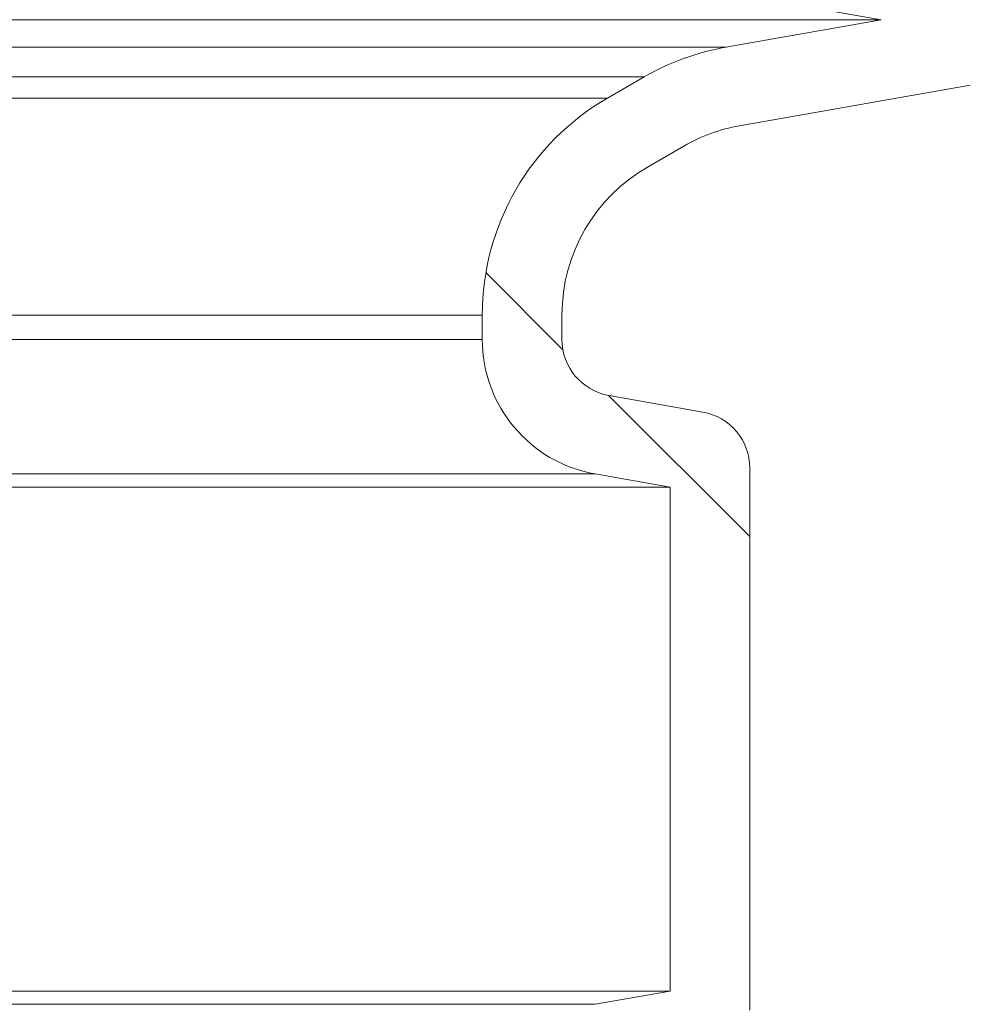
# Model space of a CAD drawing. Units: millimetres. Extents: x 2215 to 4214, y 425 to 3857.
# Drawn here: x 3445 to 3528, y 2837 to 2923 of the extents above; entities that cross this region are included whole.
import ezdxf

# ---------------------------------------------------------------- set-up
doc = ezdxf.new("R2010")
doc.units = ezdxf.units.MM
doc.header["$LTSCALE"] = 20
doc.layers.add('MAßLINIE_MAßZEICHNUNGEN', color=7, linetype='Continuous')
doc.styles.add('SLDTEXTSTYLE0', font='TXT', dxfattribs={"width": 0.7})
doc.dimstyles.new('SLDDIMSTYLE0', dxfattribs={"dimtxt": 105.833333, "dimasz": 70, "dimexe": 0, "dimexo": 0.0625, "dimgap": 26.458333, "dimtad": 0, "dimdec": 0, "dimrnd": 1e-09, "dimzin": 12, "dimdsep": 46, "dimtxsty": 'SLDTEXTSTYLE0', "dimsah": 1, "dimcen": 0.09, "dimadec": 0, "dimazin": 3, "dimtfac": 1, "dimtdec": 0, "dimtofl": 0, "dimtmove": 0, "dimatfit": 3, "dimfxl": 0, "dimfrac": 2, "dimtolj": 1, "dimtzin": 12, "dimarcsym": 0})

# ---------------------------------------------------------------- blocks, each defined once
blk = doc.blocks.new('SW_HATCH_0')
at = {"color": 0, "linetype": 'Continuous', "lineweight": 18}
for p, q in [((-3.751, -380.977), (3.013, -387.742)), ((7.034, -391.762), (19.432, -404.16))]:
    blk.add_line(p, q, dxfattribs=at)
blk = doc.blocks.new('_D_3')
at = {"layer": 'MAßLINIE_MAßZEICHNUNGEN', "color": 7}
for p, q in [((3621.007, 3856.666), (4055.28, 3856.666)), ((4035.28, 3856.666), (4035.28, 3247.629)), ((4035.28, 2099.74), (4035.28, 2681.617)), ((3437.701, 2099.74), (4055.28, 2099.74))]:
    blk.add_line(p, q, dxfattribs=at)
for points in [[(4035.28, 3856.666), (4005.28, 3786.666), (4065.28, 3786.666)], [(4035.28, 2099.74), (4065.28, 2169.74), (4005.28, 2169.74)]]:
    blk.add_solid(points, dxfattribs=at)
at = {"layer": 'MAßLINIE_MAßZEICHNUNGEN', "color": 7, "char_height": 105.8333, "attachment_point": 1, "rotation": 90, "style": 'SLDTEXTSTYLE0'}
for s, insert in [('min 1300', (3898.853, 2687.986)), ('1750', (4058.387, 2962.075)), ('max', (4058.387, 2681.617))]:
    blk.add_mtext(s, dxfattribs=dict(at, insert=insert))
blk = doc.blocks.new('_D_4')
at = {"layer": 'MAßLINIE_MAßZEICHNUNGEN', "color": 7}
for p, q in [((3691.332, 2993.74), (3829.802, 2993.74)), ((3809.802, 2993.74), (3809.802, 2681.846)), ((3809.802, 2099.74), (3809.802, 2436.274)), ((3437.701, 2099.74), (3829.802, 2099.74))]:
    blk.add_line(p, q, dxfattribs=at)
for points in [[(3809.802, 2993.74), (3779.802, 2923.74), (3839.802, 2923.74)], [(3809.802, 2099.74), (3839.802, 2169.74), (3779.802, 2169.74)]]:
    blk.add_solid(points, dxfattribs=at)
at = {"layer": 'MAßLINIE_MAßZEICHNUNGEN', "color": 7, "insert": (3753.143, 2436.274), "char_height": 105.8333, "attachment_point": 1, "rotation": 90, "style": 'SLDTEXTSTYLE0'}
blk.add_mtext('894', dxfattribs=at)

msp = doc.modelspace()

# ---------------------------------------------------------------- linework, layer by layer
at = {"color": 7, "linetype": 'Continuous', "lineweight": 18}
for p, q in [((3512.21, 2924.802), (3520.207, 2923.392)), ((3520.207, 2923.392), (3384.162, 2923.392)), ((3520.207, 2923.392), (3506.551, 2920.984)), ((3392.162, 2920.984), (3506.551, 2920.984)), ((3499.371, 2918.37), (3392.162, 2918.37)), ((3499.371, 2918.37), (3496.162, 2916.518)), ((3528.03, 2917.663), (3507.767, 2914.09)), ((3392.162, 2916.518), (3496.162, 2916.518)), ((3502.871, 2912.308), (3499.662, 2910.455)), ((3485.162, 2897.465), (3395.308, 2897.465)), ((3485.162, 2897.465), (3485.162, 2895.321)), ((3492.162, 2897.465), (3492.162, 2895.321)), ((3395.587, 2895.321), (3485.162, 2895.321)), ((3496.294, 2890.397), (3504.53, 2888.944)), ((3508.662, 2884.02), (3508.662, 2836.411)), ((3495.078, 2883.503), (3408.586, 2883.503)), ((3495.078, 2883.503), (3501.662, 2882.342)), ((3501.662, 2882.342), (3408.861, 2882.342)), ((3501.662, 2882.342), (3501.662, 2838.09)), ((3501.662, 2838.09), (3392.162, 2838.09)), ((3501.662, 2838.09), (3495.078, 2836.929)), ((3392.162, 2836.929), (3495.078, 2836.929))]:
    msp.add_line(p, q, dxfattribs=at)
for centre, radius, start, end in [((3510.371, 2899.318), 22, 100, 120), ((3507.162, 2897.465), 22, 120, 180), ((3510.371, 2899.318), 15, 100, 120), ((3507.162, 2897.465), 15, 120, 180), ((3497.162, 2895.321), 12, 180, 260), ((3497.162, 2895.321), 5, 180, 260), ((3503.662, 2884.02), 5, 0, 80)]:
    msp.add_arc(centre, radius, start, end, dxfattribs=at)

# ---------------------------------------------------------------- block references
msp.add_blockref('SW_HATCH_0', (3489.23, 3282.164), dxfattribs=at)

# ---------------------------------------------------------------- dimensions: what is measured, and where the dimension line sits
at = {"layer": 'MAßLINIE_MAßZEICHNUNGEN', "color": 7}
dim = msp.add_linear_dim(base=(4035.28, 2099.74), p1=(3601.007, 3856.666), p2=(3417.701, 2099.74), angle=90, text='min 1300\\Pmax <>', dimstyle='SLDDIMSTYLE0', dxfattribs=at)
dim.commit()
dim.dimension.update_dxf_attribs({"geometry": '_D_3', "text_midpoint": (4035.28, 2964.623), "dimtype": 160})
dim = msp.add_linear_dim(base=(3809.802, 2993.74), p1=(3417.701, 2099.74), p2=(3671.332, 2993.74), angle=90, dimstyle='SLDDIMSTYLE0', dxfattribs=at)
dim.commit()
dim.dimension.update_dxf_attribs({"geometry": '_D_4', "text_midpoint": (3809.802, 2559.06), "dimtype": 160})

doc.saveas('drawing.dxf')
